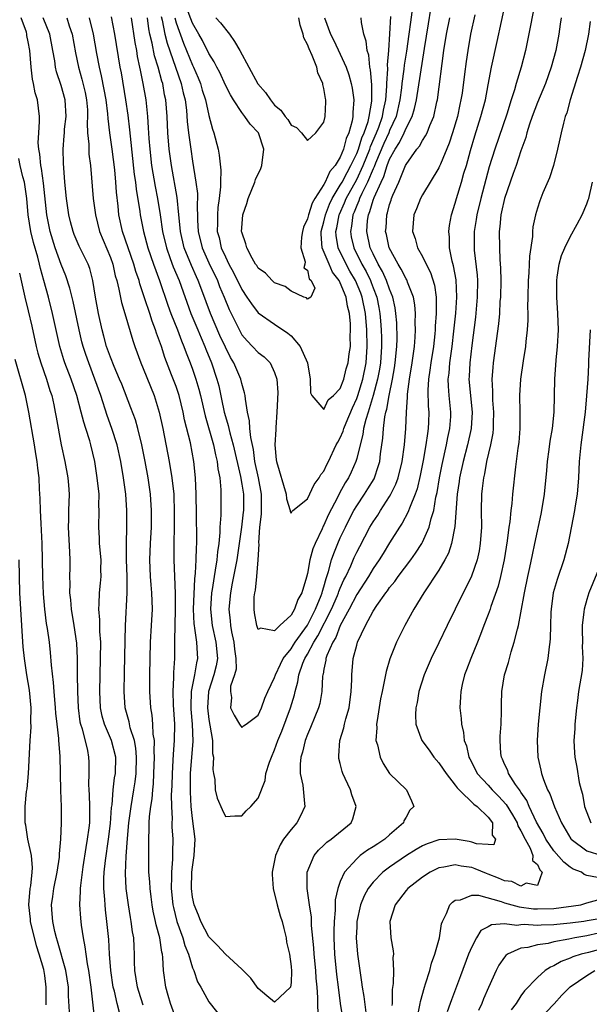
# Model space of a CAD drawing. Units: inches. Extents: x 2544000 to 2547000, y 1560000 to 1562350.
# Drawn here: x 2544466 to 2544535, y 1561767 to 1561887 of the extents above; entities that cross this region are included whole.
import ezdxf

# ---------------------------------------------------------------- set-up
doc = ezdxf.new("R2010")
doc.units = ezdxf.units.IN
doc.header["$MEASUREMENT"] = 0
doc.layers.add('LD25441560_2ft', color=55, linetype='Continuous')

msp = doc.modelspace()

# ---------------------------------------------------------------- linework, layer by layer
at = {"layer": 'LD25441560_2ft'}
for points, elevation in [([(2544502.32, 1561765.68), (2544502.26, 1561767), (2544502.28, 1561767.72), (2544502.19, 1561769), (2544502.07, 1561770.07), (2544502.01, 1561771), (2544501.8, 1561773), (2544501.76, 1561773.76), (2544501.5, 1561776.5), (2544501.49, 1561777.49), (2544501.25, 1561779), (2544500.96, 1561781), (2544500.98, 1561783), (2544501.81, 1561785), (2544502.34, 1561785.66), (2544503, 1561786.27), (2544503.36, 1561786.64), (2544503.87, 1561787), (2544506.33, 1561789), (2544506.53, 1561789.47), (2544506.93, 1561791), (2544506.4, 1561792.4), (2544506.23, 1561793), (2544505.59, 1561794.41), (2544505.31, 1561795), (2544505.23, 1561795.23), (2544505, 1561796.21), (2544504.83, 1561796.83), (2544504.81, 1561797), (2544504.84, 1561797.16), (2544504.95, 1561799), (2544505.44, 1561800.56), (2544505.52, 1561801), (2544505.67, 1561801.67), (2544506.06, 1561803), (2544506.32, 1561805), (2544506.39, 1561806.39), (2544506.39, 1561807), (2544506.58, 1561809), (2544507, 1561810.62), (2544507.11, 1561811), (2544508.06, 1561813), (2544509, 1561814.75), (2544509.45, 1561815.45), (2544510.54, 1561817), (2544510.75, 1561817.25), (2544511, 1561817.64), (2544511.62, 1561818.38), (2544512.05, 1561819), (2544513.57, 1561821), (2544514.17, 1561821.83), (2544514.91, 1561823), (2544515, 1561823.17), (2544515.81, 1561825), (2544516.06, 1561826.06), (2544516.37, 1561827), (2544516.65, 1561828.65), (2544516.79, 1561829.21), (2544517.08, 1561831), (2544517.39, 1561832.61), (2544517.92, 1561835), (2544518.09, 1561835.91), (2544518.34, 1561837), (2544518.44, 1561838.44), (2544518.47, 1561839), (2544518.26, 1561841), (2544518.16, 1561842.16), (2544518.15, 1561843), (2544518.25, 1561843.75), (2544518.35, 1561845), (2544518.63, 1561847), (2544518.83, 1561848.83), (2544519.05, 1561851.05), (2544519.19, 1561853), (2544519.09, 1561855.09), (2544518.79, 1561856.79), (2544518.63, 1561857.37), (2544518.31, 1561859), (2544518.29, 1561860.29), (2544518.2, 1561861), (2544518.28, 1561861.72), (2544518.53, 1561863), (2544519, 1561864.41), (2544519.15, 1561865), (2544519.77, 1561867), (2544520.06, 1561868.07), (2544520.35, 1561869), (2544520.85, 1561870.85), (2544521.37, 1561872.63), (2544522.13, 1561875), (2544522.66, 1561877), (2544523, 1561878.82), (2544523.43, 1561881), (2544524.12, 1561884.12), (2544525.15, 1561889)], 7320), ([(2544528.74, 1561889), (2544528.13, 1561885.87), (2544527.54, 1561883), (2544527.03, 1561881), (2544526.43, 1561879), (2544526.22, 1561878.22), (2544525.81, 1561877), (2544525.27, 1561875.27), (2544523.8, 1561871), (2544523.14, 1561868.86), (2544522.1, 1561865), (2544521.61, 1561863), (2544521.54, 1561862.46), (2544521.3, 1561861), (2544521.28, 1561859.28), (2544521.28, 1561859), (2544521.31, 1561858.69), (2544521.65, 1561855.65), (2544521.69, 1561855), (2544521.68, 1561853), (2544521.45, 1561850.55), (2544521, 1561847.1), (2544520.77, 1561845), (2544520.69, 1561843.31), (2544520.67, 1561843), (2544521.04, 1561839), (2544520.92, 1561837), (2544520.48, 1561835), (2544519.96, 1561833), (2544519.52, 1561831), (2544519.47, 1561830.53), (2544519.24, 1561829), (2544518.96, 1561825.05), (2544518.55, 1561823), (2544518.17, 1561821.83), (2544517.73, 1561821), (2544517, 1561819.74), (2544515.18, 1561817), (2544513.95, 1561815), (2544512.85, 1561813), (2544511.86, 1561811), (2544511.03, 1561808.97), (2544510.57, 1561807.43), (2544510.39, 1561806.39), (2544510.09, 1561805), (2544509.91, 1561804.09), (2544509.47, 1561801.47), (2544509.41, 1561801), (2544509.44, 1561800.56), (2544509.34, 1561799), (2544509.52, 1561798.48), (2544509.85, 1561797), (2544510.21, 1561796.21), (2544511, 1561795), (2544513.04, 1561793), (2544513.67, 1561791.67), (2544513.95, 1561791), (2544513.45, 1561790.55), (2544513, 1561789.67), (2544512.75, 1561789.25), (2544512.7, 1561789), (2544511, 1561787.53), (2544510.44, 1561787), (2544509.55, 1561786.45), (2544509, 1561786.08), (2544508.33, 1561785.67), (2544507.43, 1561785), (2544507, 1561784.63), (2544505.53, 1561783), (2544505, 1561781.85), (2544504.68, 1561781), (2544504.37, 1561779.63), (2544504.36, 1561779), (2544504.37, 1561778.37), (2544504.24, 1561777), (2544504.21, 1561775.79), (2544504.22, 1561775), (2544504.31, 1561773), (2544504.55, 1561770.55), (2544504.74, 1561769), (2544505, 1561767), (2544505.31, 1561765)], 7322), ([(2544521.37, 1561887.37), (2544520.87, 1561885), (2544520.52, 1561883), (2544520.32, 1561881.68), (2544520.13, 1561880.13), (2544519.82, 1561877.82), (2544519.69, 1561877), (2544519.56, 1561876.44), (2544519.26, 1561875), (2544518.67, 1561873), (2544518.27, 1561871.73), (2544517.18, 1561869.18), (2544517.08, 1561868.92), (2544517, 1561868.74), (2544515, 1561865.46), (2544514.75, 1561865), (2544514.26, 1561863.74), (2544513.95, 1561863), (2544513.79, 1561861), (2544514.11, 1561860.11), (2544514.41, 1561859), (2544515, 1561857.92), (2544515.44, 1561857), (2544515.98, 1561855.98), (2544516.45, 1561854.45), (2544516.66, 1561853), (2544516.68, 1561852.68), (2544516.66, 1561851), (2544516.55, 1561849.45), (2544516.54, 1561849), (2544516.51, 1561848.51), (2544516.36, 1561847), (2544516.04, 1561845), (2544515.92, 1561844.08), (2544515.74, 1561843), (2544515.66, 1561841.66), (2544515.71, 1561839.71), (2544515.77, 1561839), (2544515.75, 1561837.75), (2544515.71, 1561837), (2544515.6, 1561836.4), (2544515.43, 1561835), (2544515.1, 1561833.1), (2544514.73, 1561831.27), (2544514.36, 1561829.64), (2544514.13, 1561829), (2544513.5, 1561827.5), (2544513.24, 1561826.76), (2544512.54, 1561825.46), (2544512.22, 1561825), (2544511, 1561823.06), (2544510.2, 1561821.8), (2544509.72, 1561821), (2544509, 1561819.95), (2544508.44, 1561819), (2544507, 1561816.77), (2544506.08, 1561815), (2544505, 1561813.03), (2544504.44, 1561811.56), (2544504.07, 1561811), (2544503.35, 1561809.35), (2544503.24, 1561809), (2544503.22, 1561808.78), (2544503, 1561807.71), (2544502.9, 1561807.1), (2544502.87, 1561807), (2544502.84, 1561806.84), (2544502.76, 1561805), (2544502.49, 1561803.51), (2544502.36, 1561803), (2544501.9, 1561801.9), (2544501.39, 1561800.61), (2544501, 1561799.74), (2544500.71, 1561799), (2544500.41, 1561797.59), (2544500.21, 1561797), (2544500.12, 1561796.12), (2544500.13, 1561795), (2544500.43, 1561793.57), (2544500.65, 1561791.35), (2544500.66, 1561791), (2544500.14, 1561789.86), (2544499.7, 1561789), (2544499, 1561788.18), (2544498.1, 1561787), (2544497.67, 1561786.33), (2544497.09, 1561785), (2544496.7, 1561783), (2544496.71, 1561782.71), (2544496.82, 1561781), (2544497.32, 1561779), (2544497.69, 1561777.69), (2544497.92, 1561777), (2544498.11, 1561776.11), (2544498.42, 1561775), (2544498.46, 1561774.46), (2544498.8, 1561773), (2544499, 1561771.52), (2544499.05, 1561770.95), (2544499, 1561769.54), (2544498.94, 1561769), (2544497, 1561767.16), (2544496.07, 1561767.93), (2544495, 1561768.84), (2544494.09, 1561770.09), (2544493, 1561771.18), (2544491, 1561773), (2544490.05, 1561774.05), (2544489, 1561775.13), (2544488.02, 1561777), (2544487.74, 1561777.74), (2544487.19, 1561779), (2544487, 1561779.95), (2544486.86, 1561781), (2544486.93, 1561783), (2544487, 1561783.6), (2544487.22, 1561785), (2544487.32, 1561787), (2544487, 1561789.51), (2544486.83, 1561791), (2544486.75, 1561792.75), (2544486.77, 1561795), (2544487.07, 1561798.93), (2544487, 1561801), (2544486.85, 1561802.85), (2544486.83, 1561803.17), (2544486.89, 1561805), (2544487.29, 1561807), (2544487.52, 1561808.48), (2544487.67, 1561809), (2544487.61, 1561809.61), (2544487.53, 1561811), (2544487.3, 1561812.7), (2544487.23, 1561813), (2544487.21, 1561813.21), (2544487.14, 1561815), (2544487.29, 1561818.71), (2544487.38, 1561819.38), (2544487.46, 1561821), (2544487.49, 1561822.51), (2544487.53, 1561823), (2544487.54, 1561823.54), (2544487.47, 1561826.53), (2544487.46, 1561829), (2544487.38, 1561831), (2544487.17, 1561833), (2544486.74, 1561835.26), (2544486.04, 1561838.04), (2544485.87, 1561839), (2544485.37, 1561841), (2544485, 1561842.11), (2544484.46, 1561843.54), (2544483.64, 1561845.64), (2544483.21, 1561847), (2544483, 1561847.62), (2544482.62, 1561848.62), (2544482.51, 1561849), (2544482.08, 1561850.08), (2544481.8, 1561851), (2544481.21, 1561852.79), (2544480.59, 1561854.59), (2544480.49, 1561855), (2544480.1, 1561856.1), (2544479.86, 1561857), (2544478.47, 1561861), (2544478.05, 1561863), (2544477.95, 1561864.05), (2544477.75, 1561865.75), (2544477.66, 1561867), (2544477.53, 1561868.47), (2544477.22, 1561871), (2544476.94, 1561873), (2544476.72, 1561874.72), (2544476.68, 1561875.32), (2544476.47, 1561877), (2544476.25, 1561878.25), (2544475.93, 1561879.93), (2544475.67, 1561881), (2544475.37, 1561882.63), (2544474.96, 1561885), (2544474.45, 1561887)], 7318), ([(2544479.53, 1561887), (2544479.97, 1561883.97), (2544480.17, 1561883), (2544480.28, 1561882.28), (2544480.56, 1561881), (2544480.62, 1561880.62), (2544480.96, 1561879), (2544481.3, 1561877), (2544481.51, 1561875), (2544481.62, 1561873.62), (2544481.69, 1561872.31), (2544481.8, 1561871), (2544482.02, 1561869), (2544482.44, 1561866.44), (2544482.73, 1561865), (2544483.06, 1561863), (2544483.35, 1561861), (2544483.82, 1561859), (2544484.3, 1561857.7), (2544484.66, 1561856.66), (2544485.36, 1561855), (2544486.81, 1561851), (2544487.65, 1561849), (2544488.04, 1561848.04), (2544488.5, 1561847), (2544488.64, 1561846.64), (2544489.31, 1561845), (2544489.98, 1561843), (2544490.19, 1561842.19), (2544490.55, 1561840.55), (2544490.85, 1561839), (2544491, 1561838.46), (2544491.35, 1561837.35), (2544491.41, 1561837), (2544491.53, 1561836.47), (2544491.96, 1561835), (2544492.83, 1561831.17), (2544493, 1561830.21), (2544493.2, 1561829), (2544493.21, 1561827), (2544493.19, 1561826.81), (2544492.98, 1561824.98), (2544492.4, 1561821), (2544491.85, 1561818.15), (2544491.61, 1561817), (2544491.42, 1561815), (2544491.58, 1561813.58), (2544491.62, 1561813), (2544491.75, 1561812.25), (2544492.04, 1561811), (2544492.13, 1561810.13), (2544492.28, 1561809), (2544492.3, 1561807.7), (2544492.11, 1561807), (2544491.63, 1561805.63), (2544491.61, 1561805), (2544491.75, 1561804.25), (2544491.64, 1561803), (2544492.09, 1561802.09), (2544492.73, 1561801), (2544493, 1561800.61), (2544493.21, 1561800.79), (2544493.52, 1561801), (2544495, 1561802.12), (2544495.39, 1561803), (2544495.82, 1561804.18), (2544496.19, 1561805), (2544497, 1561806.68), (2544497.1, 1561807), (2544497.71, 1561808.3), (2544498.06, 1561809), (2544499, 1561810.19), (2544499.32, 1561810.68), (2544499.51, 1561811), (2544501, 1561813.07), (2544501.99, 1561815), (2544502.67, 1561816.68), (2544502.79, 1561817), (2544502.82, 1561817.18), (2544503, 1561817.73), (2544503.26, 1561818.74), (2544503.37, 1561819), (2544503.57, 1561819.57), (2544503.94, 1561821), (2544504.2, 1561821.8), (2544504.69, 1561823), (2544505, 1561823.69), (2544505.62, 1561825), (2544506.08, 1561825.92), (2544506.66, 1561827), (2544507, 1561827.57), (2544507.95, 1561829), (2544508.36, 1561829.64), (2544509.11, 1561830.89), (2544509.16, 1561831), (2544509.63, 1561832.37), (2544509.81, 1561833), (2544509.91, 1561833.91), (2544510.18, 1561835.82), (2544510.25, 1561837), (2544510.42, 1561838.42), (2544510.55, 1561839), (2544510.66, 1561839.34), (2544510.93, 1561841), (2544511.34, 1561843), (2544511.6, 1561844.4), (2544511.69, 1561845), (2544511.88, 1561847), (2544511.91, 1561847.91), (2544511.88, 1561849.88), (2544511.78, 1561851), (2544511.69, 1561851.69), (2544511.41, 1561853), (2544511, 1561853.97), (2544510.63, 1561855), (2544510.12, 1561856.12), (2544509.62, 1561857), (2544509, 1561858.26), (2544508.65, 1561859), (2544508.21, 1561861), (2544508.32, 1561862.32), (2544508.42, 1561863), (2544508.6, 1561863.4), (2544509, 1561864.78), (2544509.12, 1561865.12), (2544509.97, 1561867), (2544510.31, 1561867.69), (2544510.71, 1561869), (2544511, 1561869.77), (2544511.66, 1561871), (2544512.19, 1561871.81), (2544512.76, 1561873), (2544513, 1561873.58), (2544513.75, 1561875), (2544514.04, 1561875.96), (2544514.27, 1561877), (2544515.24, 1561883.24), (2544515.73, 1561886.27), (2544516.04, 1561888.04)], 7314), ([(2544513.7, 1561887.7), (2544513.53, 1561886.47), (2544513.36, 1561885), (2544513.06, 1561882.94), (2544512.78, 1561881.22), (2544512.74, 1561880.74), (2544512.51, 1561879), (2544512.46, 1561878.46), (2544512.26, 1561877), (2544511.8, 1561875), (2544511, 1561873.29), (2544510.89, 1561873), (2544510.3, 1561871.7), (2544509.28, 1561869.28), (2544509.13, 1561868.87), (2544509, 1561868.6), (2544508.32, 1561867), (2544507.61, 1561865.61), (2544507.34, 1561865), (2544507.27, 1561864.73), (2544507, 1561864.16), (2544506.68, 1561863.32), (2544506.54, 1561863), (2544506.37, 1561861.63), (2544506.24, 1561861), (2544506.34, 1561860.34), (2544506.63, 1561859), (2544507.63, 1561857), (2544508.13, 1561856.13), (2544508.67, 1561855), (2544508.77, 1561854.77), (2544509, 1561854.13), (2544509.44, 1561853), (2544509.71, 1561851.71), (2544509.83, 1561851), (2544509.89, 1561850.11), (2544509.99, 1561849), (2544510.02, 1561848.02), (2544510.03, 1561847), (2544509.89, 1561845), (2544509.77, 1561844.23), (2544509.53, 1561843), (2544508.99, 1561841), (2544508.39, 1561839), (2544508.09, 1561838.09), (2544507.84, 1561837), (2544507.75, 1561836.25), (2544507.4, 1561835), (2544507, 1561833.36), (2544506.9, 1561833), (2544506.32, 1561831.68), (2544506, 1561831), (2544505.61, 1561830.39), (2544504.89, 1561829.11), (2544504.7, 1561828.7), (2544503.54, 1561826.46), (2544503, 1561825.24), (2544502.91, 1561825.09), (2544502.78, 1561824.78), (2544501.92, 1561823), (2544501.66, 1561822.34), (2544501.29, 1561821), (2544501, 1561819.35), (2544500.88, 1561818.88), (2544500.31, 1561817), (2544499.82, 1561816.19), (2544499.43, 1561815), (2544499, 1561814.27), (2544497.63, 1561813), (2544497, 1561812.36), (2544495.3, 1561812.7), (2544495, 1561812.53), (2544494.83, 1561813), (2544494.55, 1561814.55), (2544494.5, 1561815), (2544494.52, 1561816.52), (2544494.58, 1561817), (2544494.67, 1561817.33), (2544494.83, 1561819), (2544495, 1561821), (2544495.1, 1561822.9), (2544495.08, 1561823.08), (2544495.22, 1561825), (2544495.42, 1561826.58), (2544495.39, 1561829), (2544495.02, 1561831), (2544494.61, 1561833), (2544494.43, 1561834.43), (2544494.09, 1561835.91), (2544493.99, 1561837), (2544493.95, 1561837.95), (2544493.7, 1561839), (2544493.44, 1561840.56), (2544493.42, 1561841), (2544493.35, 1561841.35), (2544493, 1561842.49), (2544492.88, 1561843), (2544492.03, 1561845), (2544491.64, 1561845.64), (2544491, 1561846.88), (2544490.34, 1561848.34), (2544489.21, 1561851), (2544488.15, 1561853.85), (2544487.71, 1561855), (2544487.48, 1561855.48), (2544486.86, 1561856.86), (2544485.98, 1561859), (2544485.53, 1561861), (2544485.37, 1561862.63), (2544485.35, 1561863), (2544485.13, 1561865.13), (2544484.43, 1561869), (2544484.17, 1561871), (2544484, 1561873), (2544483.9, 1561875), (2544483.75, 1561877), (2544483.61, 1561877.61), (2544483.38, 1561879), (2544483.28, 1561879.28), (2544482.82, 1561881), (2544482.38, 1561882.38), (2544482.1, 1561883.9), (2544481.82, 1561885), (2544481.67, 1561885.67), (2544481.51, 1561887)], 7312), ([(2544503.06, 1561887), (2544503.8, 1561885), (2544504.23, 1561884.23), (2544505, 1561882.56), (2544505.7, 1561881), (2544506.05, 1561880.05), (2544506.33, 1561879), (2544506.44, 1561878.44), (2544506.64, 1561877), (2544506.52, 1561875.48), (2544506.53, 1561875), (2544506.45, 1561874.45), (2544506.03, 1561873), (2544505.7, 1561872.3), (2544505.39, 1561871), (2544505, 1561870.04), (2544504.38, 1561869), (2544503.73, 1561868.27), (2544503.17, 1561867), (2544503, 1561866.69), (2544501.89, 1561865), (2544501.56, 1561864.44), (2544501.11, 1561863), (2544501, 1561862.54), (2544500.5, 1561861.5), (2544500.38, 1561861), (2544500.28, 1561860.28), (2544500.19, 1561859), (2544500.73, 1561857.27), (2544500.7, 1561857), (2544500.54, 1561856.54), (2544501, 1561856.29), (2544501.22, 1561855.22), (2544501.45, 1561855), (2544501.9, 1561854.1), (2544501.4, 1561853), (2544501, 1561852.76), (2544500.89, 1561852.89), (2544500.55, 1561853), (2544499, 1561853.73), (2544498.3, 1561854.3), (2544497, 1561854.74), (2544496.69, 1561855), (2544495.9, 1561855.9), (2544495, 1561856.53), (2544494.83, 1561856.83), (2544494.69, 1561857), (2544494.25, 1561857.75), (2544493.6, 1561859), (2544493.48, 1561859.48), (2544493, 1561860.89), (2544492.98, 1561861), (2544493, 1561861.41), (2544493.13, 1561863), (2544493.61, 1561864.39), (2544493.78, 1561865), (2544494.6, 1561867), (2544494.69, 1561867.31), (2544495.33, 1561868.67), (2544495.44, 1561869), (2544495.69, 1561871), (2544495.02, 1561873), (2544494.03, 1561874.03), (2544493.39, 1561875), (2544493, 1561875.47), (2544491.99, 1561877), (2544491.61, 1561877.61), (2544491, 1561878.79), (2544490.33, 1561880.33), (2544489.97, 1561881), (2544489.65, 1561881.65), (2544489, 1561882.66), (2544488.23, 1561884.23), (2544487.79, 1561885), (2544487, 1561886.33), (2544486.26, 1561888.26)], 7306), ([(2544481, 1561766.79), (2544480.45, 1561768.45), (2544480.29, 1561769), (2544479.96, 1561771), (2544479.94, 1561772.06), (2544479.94, 1561773), (2544479.89, 1561773.89), (2544479.84, 1561775), (2544479.71, 1561775.71), (2544479.55, 1561777), (2544479.46, 1561777.46), (2544479.21, 1561779), (2544478.93, 1561781), (2544478.83, 1561782.83), (2544478.92, 1561784.92), (2544479.09, 1561787.09), (2544479.26, 1561789), (2544479.53, 1561791), (2544479.87, 1561793), (2544480.02, 1561793.98), (2544480.14, 1561795), (2544480.2, 1561797), (2544480.1, 1561798.1), (2544479.93, 1561799), (2544479.43, 1561800.57), (2544479.29, 1561801.29), (2544478.81, 1561803), (2544478.67, 1561805), (2544478.74, 1561807.26), (2544478.81, 1561811.19), (2544478.86, 1561813), (2544479.05, 1561817), (2544479.06, 1561819), (2544478.98, 1561821.01), (2544478.95, 1561823), (2544479.01, 1561825), (2544479.02, 1561827), (2544478.89, 1561829), (2544478.61, 1561831), (2544478.26, 1561833), (2544477.82, 1561835), (2544477.18, 1561837), (2544476.6, 1561838.6), (2544475.82, 1561841), (2544475.12, 1561843), (2544474.36, 1561845), (2544474, 1561846), (2544473.69, 1561847), (2544473.54, 1561847.54), (2544473.19, 1561849), (2544472.47, 1561852.47), (2544472.08, 1561854.08), (2544471.58, 1561855.58), (2544471, 1561856.97), (2544470.27, 1561859), (2544469.65, 1561861), (2544469.26, 1561863), (2544468.86, 1561866.86), (2544468.63, 1561868.63), (2544468.53, 1561869), (2544468.41, 1561870.41), (2544468.28, 1561871), (2544468.22, 1561871.78), (2544468.28, 1561873), (2544468.37, 1561874.37), (2544468.36, 1561875), (2544468.11, 1561877), (2544467.86, 1561877.86), (2544467.64, 1561879), (2544467.52, 1561879.52), (2544467.34, 1561881), (2544467.19, 1561883), (2544467, 1561884.05), (2544466.84, 1561884.84), (2544466.82, 1561885), (2544466.77, 1561885.23), (2544466.15, 1561887)], 7324), ([(2544485, 1561765.08), (2544484.33, 1561767), (2544484.04, 1561767.96), (2544483.76, 1561769), (2544483.47, 1561771), (2544483.4, 1561772.6), (2544483.34, 1561773), (2544483.26, 1561773.26), (2544483.02, 1561775), (2544482.57, 1561776.57), (2544482.5, 1561777), (2544482.22, 1561778.22), (2544482.08, 1561779), (2544481.97, 1561779.97), (2544481.83, 1561781), (2544481.8, 1561781.8), (2544481.7, 1561783), (2544481.68, 1561785), (2544481.69, 1561786.31), (2544481.68, 1561787), (2544481.74, 1561788.26), (2544481.72, 1561789), (2544481.76, 1561789.76), (2544481.92, 1561791), (2544482.08, 1561791.92), (2544482.16, 1561793), (2544482.25, 1561793.75), (2544482.31, 1561795), (2544482.38, 1561797), (2544482.33, 1561797.67), (2544482.36, 1561799), (2544482.23, 1561799.77), (2544482.19, 1561801), (2544482.1, 1561802.1), (2544481.94, 1561803), (2544481.79, 1561805), (2544481.8, 1561807), (2544481.89, 1561811), (2544482.02, 1561813), (2544482.12, 1561815), (2544482.05, 1561817), (2544481.95, 1561817.95), (2544481.89, 1561819), (2544481.81, 1561821), (2544481.88, 1561823), (2544481.99, 1561825), (2544482.01, 1561827), (2544481.9, 1561829), (2544481.62, 1561831), (2544481.24, 1561833), (2544480.84, 1561835), (2544480.34, 1561837), (2544480.04, 1561838.04), (2544479.51, 1561839.51), (2544478.38, 1561842.38), (2544478.12, 1561843), (2544477.46, 1561844.54), (2544477, 1561845.69), (2544476.54, 1561847), (2544476.22, 1561848.22), (2544475.99, 1561849), (2544475.55, 1561851), (2544475.2, 1561853), (2544474.88, 1561855), (2544474.48, 1561856.48), (2544474.28, 1561857), (2544473.21, 1561859.21), (2544472.61, 1561860.61), (2544472.47, 1561861), (2544472.15, 1561862.15), (2544471.95, 1561863), (2544471.65, 1561865), (2544471.47, 1561867), (2544471.3, 1561869.3), (2544471.24, 1561871), (2544471.39, 1561872.61), (2544471.4, 1561873), (2544471.43, 1561873.43), (2544471.61, 1561875), (2544471.5, 1561877), (2544471, 1561878.76), (2544470.43, 1561880.43), (2544470.32, 1561881), (2544470.23, 1561881.77), (2544470.01, 1561883), (2544469.62, 1561885), (2544468.82, 1561887)], 7322), ([(2544471.69, 1561887), (2544472, 1561886), (2544472.34, 1561885), (2544472.74, 1561882.74), (2544473.1, 1561881), (2544473.54, 1561879.54), (2544473.92, 1561877.92), (2544474.1, 1561877), (2544474.2, 1561875.8), (2544474.23, 1561875), (2544474.18, 1561874.18), (2544474.23, 1561873), (2544474.37, 1561871.63), (2544474.36, 1561871), (2544474.39, 1561870.39), (2544474.58, 1561869), (2544474.9, 1561865), (2544475.17, 1561863), (2544475.68, 1561861), (2544477, 1561857.81), (2544477.29, 1561857), (2544477.6, 1561855.6), (2544477.78, 1561855), (2544478.05, 1561853.95), (2544478.34, 1561852.34), (2544478.77, 1561851), (2544479.72, 1561847.72), (2544479.97, 1561847), (2544480.71, 1561845), (2544481, 1561844.32), (2544482.33, 1561841), (2544482.96, 1561839), (2544483.37, 1561837), (2544484.15, 1561833), (2544484.5, 1561831), (2544484.72, 1561829), (2544484.73, 1561828.73), (2544484.78, 1561827), (2544484.73, 1561821), (2544484.79, 1561819), (2544484.9, 1561816.9), (2544484.9, 1561815), (2544484.83, 1561813), (2544484.82, 1561811.18), (2544484.8, 1561810.8), (2544484.81, 1561809), (2544484.7, 1561807.3), (2544484.7, 1561806.7), (2544484.6, 1561805), (2544484.65, 1561803.35), (2544484.8, 1561801), (2544484.77, 1561799), (2544484.63, 1561797.37), (2544484.6, 1561796.6), (2544484.51, 1561795), (2544484.49, 1561793.51), (2544484.42, 1561792.42), (2544484.44, 1561791), (2544484.51, 1561789.49), (2544484.48, 1561789), (2544484.49, 1561788.49), (2544484.6, 1561787), (2544484.57, 1561785.43), (2544484.58, 1561784.58), (2544484.44, 1561783), (2544484.45, 1561782.45), (2544484.4, 1561781), (2544484.6, 1561779), (2544484.67, 1561778.67), (2544485.1, 1561777), (2544485.81, 1561775), (2544486.06, 1561774.06), (2544486.51, 1561773), (2544487, 1561771.36), (2544487.16, 1561771), (2544487.62, 1561769.62), (2544488, 1561769), (2544489, 1561767.22), (2544490.84, 1561764.84)], 7320), ([(2544477.1, 1561887.1), (2544477.49, 1561885), (2544478.16, 1561881), (2544478.3, 1561880.3), (2544478.86, 1561877), (2544479.13, 1561875.13), (2544479.34, 1561873.34), (2544479.4, 1561872.6), (2544479.91, 1561867.91), (2544480.04, 1561867), (2544480.13, 1561866.13), (2544480.57, 1561863.43), (2544480.62, 1561863), (2544481.02, 1561861), (2544481.57, 1561859), (2544482.26, 1561857), (2544482.99, 1561855.01), (2544484.01, 1561852.01), (2544484.38, 1561851), (2544485.18, 1561849), (2544485.66, 1561847.66), (2544485.96, 1561847), (2544486.22, 1561846.22), (2544486.71, 1561845), (2544487, 1561844.21), (2544487.42, 1561843), (2544487.78, 1561841.78), (2544487.98, 1561841), (2544488.54, 1561838.54), (2544489.57, 1561835), (2544489.8, 1561833.8), (2544490.02, 1561833), (2544490.1, 1561832.1), (2544490.31, 1561831), (2544490.45, 1561829.55), (2544490.45, 1561826.45), (2544490.34, 1561825), (2544490.34, 1561824.34), (2544490.19, 1561823), (2544490.03, 1561821.97), (2544489.95, 1561821), (2544489.77, 1561819.77), (2544489.62, 1561819), (2544489.4, 1561817.4), (2544489.33, 1561817), (2544489.21, 1561815), (2544489.41, 1561813), (2544489.86, 1561811), (2544490.04, 1561809), (2544489.88, 1561808.12), (2544489.6, 1561807), (2544488.94, 1561805), (2544488.81, 1561803), (2544489, 1561801.56), (2544489.13, 1561800.87), (2544489.44, 1561799), (2544489.45, 1561797.45), (2544489.54, 1561797), (2544489.47, 1561795.47), (2544489.55, 1561795), (2544489.72, 1561794.28), (2544489.78, 1561793), (2544490, 1561792), (2544490.61, 1561790.61), (2544491, 1561789.77), (2544492.16, 1561789.84), (2544493, 1561789.83), (2544493.54, 1561790.46), (2544494.12, 1561791), (2544495, 1561792.01), (2544495.87, 1561794.13), (2544495.95, 1561795), (2544496.36, 1561796.36), (2544496.61, 1561797), (2544497, 1561797.88), (2544497.4, 1561799), (2544497.86, 1561800.14), (2544498.94, 1561803), (2544499.41, 1561804.59), (2544499.5, 1561805), (2544499.83, 1561806.17), (2544499.94, 1561807), (2544500.43, 1561808.43), (2544500.67, 1561809), (2544501, 1561809.54), (2544501.78, 1561811), (2544502.26, 1561811.74), (2544503.94, 1561815), (2544504.65, 1561816.65), (2544504.79, 1561817), (2544504.83, 1561817.17), (2544505, 1561817.56), (2544505.44, 1561818.56), (2544505.68, 1561819), (2544506.28, 1561820.28), (2544506.7, 1561821.3), (2544507, 1561821.94), (2544507.36, 1561822.64), (2544508.61, 1561825), (2544509, 1561825.65), (2544509.55, 1561826.45), (2544509.88, 1561827), (2544511, 1561828.72), (2544511.16, 1561829), (2544511.77, 1561830.23), (2544512.04, 1561831), (2544512.55, 1561833), (2544512.82, 1561835), (2544512.96, 1561837), (2544513.04, 1561839), (2544513.18, 1561840.82), (2544513.19, 1561841.19), (2544513.42, 1561843), (2544513.76, 1561845), (2544514.03, 1561847), (2544514.11, 1561848.11), (2544514.15, 1561849), (2544514.12, 1561849.88), (2544514.14, 1561851), (2544514.07, 1561852.07), (2544513.91, 1561853), (2544513.18, 1561854.82), (2544513.13, 1561855), (2544513.09, 1561855.09), (2544513, 1561855.21), (2544512.41, 1561856.41), (2544512.03, 1561857), (2544510.96, 1561859), (2544510.62, 1561860.62), (2544510.52, 1561861), (2544510.57, 1561861.43), (2544510.66, 1561863), (2544510.76, 1561863.24), (2544511, 1561864.26), (2544511.19, 1561864.81), (2544511.25, 1561865), (2544511.41, 1561865.41), (2544512.11, 1561867), (2544512.94, 1561869), (2544513, 1561869.13), (2544514.33, 1561871), (2544514.64, 1561871.36), (2544515, 1561872.05), (2544515.39, 1561872.61), (2544515.57, 1561873), (2544515.9, 1561873.9), (2544516.39, 1561875), (2544516.76, 1561876.76), (2544516.82, 1561877), (2544517.61, 1561883), (2544517.93, 1561885), (2544518.32, 1561887)], 7316), ([(2544483.17, 1561887.17), (2544483.29, 1561886.71), (2544483.65, 1561885), (2544483.91, 1561883.91), (2544485.64, 1561879), (2544485.87, 1561877.87), (2544486.09, 1561877), (2544486.26, 1561875.74), (2544486.36, 1561874.36), (2544486.52, 1561873), (2544486.79, 1561871), (2544487, 1561869.56), (2544487.4, 1561867), (2544487.59, 1561865.59), (2544487.59, 1561865), (2544487.56, 1561864.44), (2544487.62, 1561862.38), (2544487.69, 1561861), (2544488.17, 1561859), (2544489, 1561857.15), (2544490.03, 1561855), (2544490.3, 1561854.3), (2544490.86, 1561853), (2544491.48, 1561851.48), (2544492.79, 1561848.79), (2544493, 1561848.42), (2544493.66, 1561847.66), (2544494.32, 1561847), (2544495, 1561846.25), (2544495.73, 1561845.73), (2544496.44, 1561845), (2544497, 1561843.82), (2544497.27, 1561843), (2544497.39, 1561841.39), (2544497.28, 1561839), (2544497.13, 1561837.13), (2544497.13, 1561836.87), (2544497.02, 1561835), (2544497.19, 1561833.19), (2544497.21, 1561833), (2544498.39, 1561829), (2544498.43, 1561828.43), (2544498.88, 1561827), (2544498.88, 1561826.88), (2544499, 1561826.7), (2544499.1, 1561826.9), (2544499.23, 1561827), (2544501, 1561828.43), (2544501.81, 1561830.19), (2544502.43, 1561831), (2544502.62, 1561831.38), (2544503, 1561831.82), (2544503.37, 1561832.63), (2544503.57, 1561833), (2544504.51, 1561835), (2544504.68, 1561835.32), (2544505, 1561835.88), (2544505.34, 1561836.66), (2544505.42, 1561837), (2544505.7, 1561837.7), (2544506.47, 1561839.53), (2544507, 1561840.64), (2544507.13, 1561841), (2544507.74, 1561843), (2544508.14, 1561845), (2544508.28, 1561847), (2544508.23, 1561849), (2544508.06, 1561851), (2544507.67, 1561853), (2544507.49, 1561853.49), (2544506.86, 1561855), (2544506.17, 1561856.17), (2544505.71, 1561857), (2544504.72, 1561859), (2544504.48, 1561860.48), (2544504.45, 1561861), (2544504.56, 1561861.44), (2544504.85, 1561863), (2544504.89, 1561863.11), (2544505.52, 1561864.48), (2544505.71, 1561865), (2544507, 1561867.33), (2544507.79, 1561869), (2544508.58, 1561871), (2544508.68, 1561871.32), (2544509.42, 1561873), (2544509.69, 1561873.69), (2544510.15, 1561875), (2544510.26, 1561875.74), (2544510.54, 1561877), (2544510.67, 1561878.67), (2544510.67, 1561879), (2544510.78, 1561880.77), (2544510.74, 1561881.26), (2544510.9, 1561883), (2544511.05, 1561885.05), (2544511.15, 1561887.15)], 7310), ([(2544484.83, 1561887), (2544485, 1561886.38), (2544485.9, 1561883.9), (2544487, 1561881.21), (2544487.11, 1561881), (2544487.69, 1561879.69), (2544487.96, 1561879), (2544488.19, 1561878.19), (2544488.57, 1561877), (2544489, 1561875.12), (2544489.44, 1561873.44), (2544489.6, 1561873), (2544490.11, 1561871), (2544490.26, 1561870.26), (2544490.46, 1561868.46), (2544490.42, 1561867), (2544490.43, 1561866.43), (2544490.25, 1561865), (2544490.09, 1561863.91), (2544490.04, 1561863), (2544490.05, 1561862.05), (2544490.02, 1561861), (2544490.23, 1561860.23), (2544490.5, 1561859), (2544491, 1561857.88), (2544491.44, 1561857), (2544492, 1561856), (2544493, 1561853.91), (2544493.63, 1561853), (2544494.17, 1561852.17), (2544495, 1561851.07), (2544497, 1561849.68), (2544498.61, 1561848.61), (2544499, 1561848.27), (2544500.11, 1561847), (2544501, 1561845), (2544501.34, 1561843), (2544501.36, 1561841.36), (2544501.55, 1561841), (2544503, 1561839.3), (2544503.53, 1561840.47), (2544504.18, 1561841), (2544505, 1561841.86), (2544505.42, 1561843), (2544505.73, 1561844.27), (2544505.97, 1561845), (2544506.09, 1561846.09), (2544506.23, 1561847), (2544506.2, 1561848.2), (2544506.26, 1561849), (2544506.25, 1561849.75), (2544506.13, 1561851), (2544505.89, 1561851.89), (2544505.71, 1561853), (2544505, 1561854.75), (2544504.87, 1561855), (2544504.05, 1561856.05), (2544503.63, 1561857), (2544502.79, 1561859), (2544502.67, 1561860.67), (2544502.68, 1561861), (2544503, 1561862.16), (2544503.19, 1561863), (2544503.69, 1561864.31), (2544504.01, 1561865), (2544505, 1561866.61), (2544505.22, 1561867), (2544505.82, 1561868.18), (2544506.3, 1561869), (2544507, 1561870.47), (2544507.21, 1561871), (2544507.61, 1561872.39), (2544507.89, 1561873), (2544508.38, 1561874.38), (2544508.52, 1561875), (2544508.83, 1561876.83), (2544508.84, 1561877), (2544508.82, 1561878.82), (2544508.67, 1561880.67), (2544508.6, 1561881), (2544508.46, 1561882.46), (2544508.28, 1561883), (2544508.16, 1561884.16), (2544507.87, 1561885), (2544507.58, 1561886.42), (2544507.52, 1561887)], 7308), ([(2544489.86, 1561887), (2544490.4, 1561886.4), (2544491.49, 1561885), (2544492.1, 1561884.1), (2544492.75, 1561883), (2544494.97, 1561878.97), (2544495.89, 1561877.89), (2544496.48, 1561877), (2544497, 1561876.38), (2544497.76, 1561875.76), (2544498.27, 1561875), (2544498.6, 1561874.6), (2544499, 1561873.94), (2544499.66, 1561873.66), (2544500.26, 1561873), (2544501, 1561872.07), (2544501.48, 1561872.52), (2544502.03, 1561873), (2544503, 1561874.28), (2544503.16, 1561875), (2544503.25, 1561876.75), (2544503.24, 1561877), (2544503.19, 1561877.19), (2544503, 1561878.37), (2544502.86, 1561878.86), (2544502.87, 1561879), (2544502.28, 1561880.28), (2544502.13, 1561881), (2544501.58, 1561882.42), (2544501.21, 1561883.21), (2544501, 1561883.74), (2544500.57, 1561884.57), (2544500.48, 1561885), (2544500.11, 1561886.11), (2544499.95, 1561887)], 7304), ([(2544531.89, 1561887), (2544531.78, 1561886.22), (2544531.59, 1561885), (2544531.23, 1561883), (2544530.69, 1561881), (2544529.97, 1561879), (2544529, 1561876.67), (2544528.37, 1561875), (2544528.03, 1561874.03), (2544527.72, 1561873), (2544527.59, 1561872.41), (2544527, 1561870.81), (2544526.4, 1561869), (2544526.05, 1561868.05), (2544524.99, 1561865), (2544524.64, 1561863.36), (2544524.54, 1561863), (2544524.42, 1561861.58), (2544524.33, 1561861), (2544524.37, 1561859), (2544524.44, 1561857.56), (2544524.52, 1561856.52), (2544524.53, 1561855), (2544524.49, 1561853), (2544524.44, 1561852.44), (2544524.37, 1561851), (2544524.26, 1561849.74), (2544523.63, 1561845), (2544523.57, 1561844.43), (2544523.47, 1561843), (2544523.54, 1561841.54), (2544523.53, 1561841), (2544523.55, 1561840.45), (2544523.67, 1561839), (2544523.62, 1561837.62), (2544523.61, 1561837), (2544523.56, 1561836.44), (2544523.27, 1561835), (2544522.81, 1561833), (2544522.54, 1561831.46), (2544522.42, 1561831), (2544522.29, 1561829.71), (2544522.19, 1561829), (2544522.17, 1561827), (2544522.19, 1561825), (2544522.05, 1561823), (2544521.9, 1561822.1), (2544521.66, 1561821), (2544520.98, 1561819.02), (2544520.32, 1561817.68), (2544519.97, 1561817), (2544519, 1561815), (2544518.01, 1561813), (2544517, 1561810.91), (2544516.06, 1561809), (2544515.21, 1561807), (2544514.58, 1561805), (2544514.36, 1561803.64), (2544514.21, 1561803), (2544514.15, 1561802.15), (2544514.19, 1561801), (2544514.93, 1561799), (2544515.82, 1561797.82), (2544516.38, 1561797), (2544517, 1561796.31), (2544517.54, 1561795.54), (2544517.88, 1561795), (2544519, 1561793.57), (2544519.24, 1561793.24), (2544519.46, 1561793), (2544521.26, 1561791.26), (2544521.65, 1561791), (2544523, 1561789.68), (2544523.52, 1561789), (2544523.5, 1561787.5), (2544523.9, 1561787), (2544523.69, 1561786.31), (2544523, 1561786.36), (2544521.57, 1561786.43), (2544521, 1561786.63), (2544520.71, 1561786.71), (2544519, 1561786.99), (2544517, 1561786.92), (2544515.57, 1561786.43), (2544515, 1561786.19), (2544514.24, 1561785.76), (2544513.06, 1561785), (2544511, 1561783.6), (2544510.19, 1561783), (2544509, 1561781.78), (2544508.4, 1561781), (2544507.9, 1561780.1), (2544507.46, 1561779), (2544507.03, 1561777), (2544507, 1561776.33), (2544506.95, 1561775), (2544507.09, 1561773), (2544507.36, 1561771), (2544507.59, 1561769.59), (2544507.65, 1561769), (2544507.86, 1561767.86), (2544508.1, 1561765.9)], 7324), ([(2544535.44, 1561886.56), (2544535.21, 1561885), (2544534.82, 1561883), (2544534.26, 1561881), (2544533.87, 1561879.87), (2544532.98, 1561877), (2544532.58, 1561875.42), (2544532.4, 1561875), (2544532.16, 1561874.16), (2544531.89, 1561873), (2544531.75, 1561872.25), (2544531.46, 1561871), (2544530.96, 1561869), (2544530.48, 1561867.52), (2544529.68, 1561865.68), (2544529.29, 1561864.71), (2544529, 1561863.83), (2544528.75, 1561863), (2544528.45, 1561861.55), (2544528.39, 1561861), (2544528.39, 1561860.39), (2544528.03, 1561857.97), (2544528, 1561857), (2544527.94, 1561855.94), (2544527.86, 1561855), (2544527.82, 1561853), (2544527.81, 1561851.81), (2544527.84, 1561851), (2544527.83, 1561850.17), (2544527.77, 1561849), (2544527.59, 1561847.59), (2544527.54, 1561847), (2544527.25, 1561845.25), (2544526.93, 1561843), (2544526.83, 1561841), (2544526.87, 1561839), (2544526.86, 1561837), (2544526.72, 1561835.28), (2544526.62, 1561834.62), (2544526.42, 1561833), (2544526.32, 1561832.32), (2544525.95, 1561829), (2544525.88, 1561827.88), (2544525.76, 1561827), (2544525.64, 1561825.64), (2544525.54, 1561825), (2544525.33, 1561823.33), (2544524.96, 1561821), (2544524.52, 1561819), (2544524.21, 1561817.79), (2544523.32, 1561815.32), (2544523.23, 1561815), (2544523, 1561814.35), (2544522.48, 1561813), (2544522.09, 1561811.91), (2544521.69, 1561811), (2544520.88, 1561809), (2544520.38, 1561807.62), (2544520.14, 1561807), (2544519.85, 1561805.85), (2544519.67, 1561805), (2544519.65, 1561804.35), (2544519.57, 1561803), (2544519.7, 1561801.7), (2544519.75, 1561801), (2544520, 1561800), (2544520.1, 1561799), (2544520.36, 1561798.36), (2544520.67, 1561797), (2544520.79, 1561796.79), (2544521.46, 1561795.46), (2544521.68, 1561795), (2544523, 1561793.57), (2544523.49, 1561793), (2544524.26, 1561792.26), (2544525.21, 1561791.21), (2544525.97, 1561789.97), (2544526.52, 1561789), (2544526.63, 1561788.63), (2544527, 1561788.02), (2544527.49, 1561787), (2544528.1, 1561785.9), (2544528.46, 1561785), (2544528.42, 1561784.42), (2544529, 1561783.92), (2544529.28, 1561783.28), (2544529.58, 1561783), (2544529, 1561781.38), (2544527.63, 1561781.63), (2544527, 1561781.28), (2544525.87, 1561781.87), (2544525, 1561781.93), (2544524.27, 1561782.27), (2544523, 1561782.75), (2544522.81, 1561782.81), (2544521.41, 1561783.41), (2544521, 1561783.54), (2544519.71, 1561783.71), (2544519, 1561783.89), (2544517.59, 1561783.59), (2544517, 1561783.53), (2544515.93, 1561783), (2544515, 1561782.37), (2544513.21, 1561781), (2544513, 1561780.75), (2544511.66, 1561779), (2544511.03, 1561777), (2544511.16, 1561775), (2544511.43, 1561773.43), (2544511.46, 1561773), (2544511.4, 1561772.6), (2544511.48, 1561771), (2544511.44, 1561769.44), (2544511.31, 1561768.69), (2544511.3, 1561767), (2544511.26, 1561766.74)], 7326), ([(2544478.11, 1561765.89), (2544477.81, 1561767), (2544477.49, 1561768.51), (2544477.36, 1561769), (2544477.06, 1561771), (2544476.91, 1561773), (2544476.81, 1561774.81), (2544476.58, 1561777), (2544476.41, 1561778.41), (2544476.36, 1561779), (2544476.33, 1561779.67), (2544476.21, 1561781), (2544476.22, 1561782.22), (2544476.26, 1561783), (2544476.41, 1561784.41), (2544476.78, 1561787), (2544477, 1561788.91), (2544477.14, 1561790.86), (2544477.2, 1561791.2), (2544477.36, 1561793), (2544477.52, 1561794.48), (2544477.62, 1561795), (2544477.66, 1561797), (2544477.15, 1561799), (2544476.28, 1561801), (2544475.99, 1561801.99), (2544475.79, 1561803), (2544475.7, 1561805), (2544475.81, 1561809), (2544475.82, 1561811), (2544475.72, 1561812.28), (2544475.71, 1561813.71), (2544475.58, 1561815), (2544475.64, 1561815.64), (2544475.68, 1561817), (2544475.81, 1561818.19), (2544475.88, 1561819), (2544475.85, 1561819.85), (2544475.86, 1561821), (2544475.68, 1561823), (2544475.66, 1561823.66), (2544475.58, 1561825), (2544475.64, 1561827), (2544475.61, 1561827.61), (2544475.62, 1561829), (2544475.41, 1561831), (2544475.1, 1561833), (2544474.64, 1561835), (2544474.51, 1561835.49), (2544474.03, 1561837), (2544473.76, 1561837.76), (2544473.44, 1561839), (2544472.9, 1561841), (2544472.23, 1561843), (2544471.46, 1561845), (2544471.34, 1561845.34), (2544470.85, 1561847), (2544469.96, 1561851), (2544469.45, 1561853), (2544468.91, 1561855), (2544468.48, 1561856.48), (2544468.37, 1561857), (2544468.16, 1561857.84), (2544467.64, 1561859.64), (2544467.3, 1561861), (2544466.98, 1561863), (2544466.83, 1561865), (2544466.53, 1561867), (2544466.35, 1561867.65), (2544466.03, 1561869), (2544465.86, 1561869.86)], 7326), ([(2544536.32, 1561782.32), (2544535, 1561782.57), (2544534.7, 1561782.7), (2544534.37, 1561783), (2544533.37, 1561783.37), (2544533, 1561783.59), (2544532.2, 1561784.2), (2544531, 1561785.57), (2544530.03, 1561787), (2544529.7, 1561787.7), (2544528.91, 1561789.09), (2544527.99, 1561791), (2544527.7, 1561791.7), (2544527, 1561792.71), (2544526.9, 1561792.9), (2544526.8, 1561793), (2544526.34, 1561793.66), (2544525.5, 1561795), (2544525.38, 1561795.38), (2544525, 1561796.14), (2544524.74, 1561796.74), (2544524.61, 1561797), (2544524.56, 1561797.44), (2544524.46, 1561799), (2544524.47, 1561799.53), (2544524.58, 1561801), (2544524.63, 1561802.63), (2544524.62, 1561803.38), (2544524.67, 1561805), (2544525.01, 1561807), (2544525.47, 1561808.53), (2544525.81, 1561809.81), (2544526.19, 1561811), (2544526.57, 1561812.57), (2544526.69, 1561813), (2544527, 1561814.55), (2544527.42, 1561817), (2544527.83, 1561819), (2544528.08, 1561820.08), (2544528.39, 1561821.61), (2544528.7, 1561823), (2544529.44, 1561826.56), (2544529.53, 1561827), (2544529.86, 1561829), (2544530.13, 1561831.87), (2544530.21, 1561833), (2544530.43, 1561834.43), (2544530.56, 1561835.44), (2544530.85, 1561837), (2544531.06, 1561839), (2544531.14, 1561843), (2544531.3, 1561845.3), (2544531.46, 1561847), (2544531.55, 1561849), (2544531.49, 1561851), (2544531.36, 1561853), (2544531.35, 1561855), (2544531.42, 1561855.42), (2544531.65, 1561857), (2544531.95, 1561858.05), (2544532.34, 1561859), (2544533, 1561860.32), (2544533.86, 1561861.86), (2544534.45, 1561863), (2544535, 1561864.33), (2544535.17, 1561864.83), (2544535.25, 1561865), (2544535.7, 1561867)], 7328), ([(2544465.92, 1561855.92), (2544466.59, 1561853), (2544467, 1561851.34), (2544467.44, 1561849.44), (2544467.98, 1561847), (2544468.18, 1561846.18), (2544468.52, 1561845), (2544469.22, 1561843), (2544469.64, 1561841.64), (2544469.86, 1561841), (2544470.11, 1561839.89), (2544470.29, 1561839), (2544470.38, 1561838.38), (2544471, 1561835.03), (2544471.47, 1561833), (2544471.84, 1561831), (2544471.92, 1561830.08), (2544471.99, 1561829), (2544471.92, 1561827), (2544471.92, 1561825.92), (2544471.88, 1561825), (2544472.04, 1561821.96), (2544472.07, 1561821), (2544472.07, 1561820.07), (2544472.04, 1561819), (2544472.07, 1561818.07), (2544472.03, 1561817), (2544472.13, 1561816.13), (2544472.21, 1561815), (2544472.57, 1561813), (2544472.88, 1561810.88), (2544472.94, 1561809), (2544472.94, 1561807.06), (2544472.98, 1561805), (2544473.08, 1561803), (2544473.3, 1561801.3), (2544473.36, 1561801), (2544473.55, 1561800.45), (2544474.2, 1561797.8), (2544474.35, 1561797), (2544474.37, 1561796.37), (2544474.39, 1561795), (2544474.34, 1561793.66), (2544474.36, 1561793), (2544474.4, 1561792.4), (2544474.45, 1561791), (2544474.44, 1561789), (2544474.38, 1561788.38), (2544474.19, 1561787), (2544474, 1561786), (2544473.64, 1561783.64), (2544473.55, 1561783), (2544473.35, 1561781.35), (2544473.32, 1561781), (2544473.34, 1561780.66), (2544473.26, 1561779), (2544473.37, 1561777.37), (2544473.45, 1561776.55), (2544473.68, 1561775), (2544473.91, 1561773.91), (2544474, 1561773), (2544474.17, 1561771.83), (2544474.33, 1561771), (2544474.62, 1561769), (2544474.84, 1561767.16), (2544475.05, 1561765)], 7328), ([(2544535.42, 1561849), (2544535.24, 1561845.24), (2544535.24, 1561844.76), (2544535.14, 1561843), (2544534.99, 1561840.99), (2544534.8, 1561839), (2544534.39, 1561835.61), (2544534.29, 1561835), (2544534.19, 1561834.19), (2544534.09, 1561833), (2544534, 1561831), (2544533.84, 1561829), (2544533.6, 1561827.6), (2544533.52, 1561827), (2544532.73, 1561823), (2544532.2, 1561821), (2544531.39, 1561818.61), (2544530.94, 1561817), (2544530.67, 1561815), (2544530.63, 1561814.63), (2544530.58, 1561813), (2544530.57, 1561811.43), (2544530.52, 1561811), (2544530.42, 1561810.42), (2544530.28, 1561809), (2544529.86, 1561807), (2544529.5, 1561805), (2544529.28, 1561803), (2544529.1, 1561801), (2544528.96, 1561799), (2544529.05, 1561797), (2544529.42, 1561795.42), (2544529.5, 1561795), (2544529.74, 1561794.26), (2544530.23, 1561793), (2544530.51, 1561792.51), (2544531.07, 1561790.93), (2544531.93, 1561789), (2544533.06, 1561787.06), (2544533.1, 1561787), (2544535, 1561785.58), (2544536.83, 1561785)], 7330), ([(2544472.03, 1561765.97), (2544471.92, 1561767.92), (2544471.89, 1561769), (2544471.58, 1561771), (2544470.58, 1561774.58), (2544470.44, 1561775), (2544470.24, 1561775.76), (2544469.98, 1561777), (2544469.93, 1561777.93), (2544469.84, 1561779), (2544469.99, 1561780.02), (2544470.1, 1561781), (2544470.51, 1561783), (2544470.8, 1561784.8), (2544470.81, 1561785), (2544470.8, 1561785.2), (2544470.96, 1561787), (2544471.03, 1561789), (2544471.03, 1561791), (2544470.95, 1561792.95), (2544470.88, 1561797.12), (2544470.73, 1561799), (2544470.72, 1561799.28), (2544470.51, 1561801), (2544470.36, 1561802.36), (2544470.33, 1561803), (2544470.15, 1561805), (2544470.07, 1561806.07), (2544469.83, 1561808.17), (2544469.73, 1561809.73), (2544469.58, 1561811), (2544469.34, 1561812.66), (2544469.24, 1561813.24), (2544469.02, 1561815), (2544468.86, 1561816.86), (2544468.76, 1561819), (2544468.69, 1561823), (2544468.62, 1561824.62), (2544468.57, 1561825.43), (2544468.5, 1561827), (2544468.46, 1561828.46), (2544468.37, 1561829.63), (2544468.31, 1561831), (2544468.16, 1561832.16), (2544468.09, 1561833), (2544467.92, 1561833.92), (2544467.77, 1561835), (2544467.09, 1561839), (2544466.67, 1561841), (2544465.39, 1561845.39)], 7330), ([(2544469.18, 1561766.82), (2544469.2, 1561769), (2544469, 1561770.39), (2544468.88, 1561771.12), (2544468.33, 1561773), (2544468.01, 1561774.01), (2544467.29, 1561777), (2544467.27, 1561777.27), (2544467.08, 1561779), (2544467.25, 1561781), (2544467.31, 1561781.31), (2544467.49, 1561783), (2544467.52, 1561783.52), (2544467.38, 1561785), (2544466.96, 1561787), (2544466.71, 1561788.71), (2544466.64, 1561789), (2544466.62, 1561789.38), (2544466.62, 1561791), (2544466.79, 1561792.79), (2544466.85, 1561793.15), (2544467.02, 1561794.98), (2544467.24, 1561799), (2544467.35, 1561800.65), (2544467.32, 1561801.33), (2544467.34, 1561803), (2544467.14, 1561805.14), (2544466.84, 1561807), (2544466.56, 1561809), (2544466.4, 1561810.4), (2544466.32, 1561811.68), (2544466.21, 1561813), (2544466.08, 1561815), (2544465.98, 1561817), (2544465.88, 1561821)], 7332), ([(2544536.94, 1561821), (2544535.26, 1561817), (2544535, 1561816.17), (2544534.68, 1561815), (2544534.66, 1561814.66), (2544534.45, 1561813), (2544534.47, 1561812.47), (2544534.49, 1561811), (2544534.47, 1561810.47), (2544534.54, 1561809), (2544534.45, 1561807.55), (2544534.02, 1561805), (2544533.88, 1561803.88), (2544533.76, 1561803), (2544533.57, 1561801), (2544533.55, 1561800.45), (2544533.44, 1561799), (2544533.51, 1561797.51), (2544533.55, 1561797), (2544533.79, 1561795.79), (2544534.09, 1561793.91), (2544534.31, 1561793), (2544534.48, 1561792.48), (2544534.73, 1561791), (2544535.51, 1561789)], 7332), ([(2544514.42, 1561765.58), (2544514.74, 1561767), (2544514.77, 1561767.23), (2544515.25, 1561769), (2544515.39, 1561769.39), (2544515.89, 1561771), (2544516.11, 1561771.89), (2544516.53, 1561773), (2544517.06, 1561775), (2544517.32, 1561776.68), (2544517.45, 1561777), (2544517.95, 1561777.95), (2544518.35, 1561779), (2544518.66, 1561779.34), (2544519, 1561779.56), (2544519.62, 1561779.62), (2544521, 1561780.17), (2544521.82, 1561780.18), (2544524.58, 1561779.42), (2544525, 1561779.26), (2544526.76, 1561778.76), (2544528.54, 1561778.54), (2544529, 1561778.51), (2544531, 1561778.57), (2544534.28, 1561779), (2544535, 1561779.25), (2544536.37, 1561779.63)], 7328), ([(2544537, 1561777.4), (2544535.06, 1561777.06), (2544534.66, 1561777), (2544533, 1561776.78), (2544531.38, 1561776.62), (2544531, 1561776.57), (2544529.46, 1561776.54), (2544529, 1561776.49), (2544527.4, 1561776.6), (2544527, 1561776.57), (2544526.51, 1561776.51), (2544525, 1561776.69), (2544523.41, 1561776.59), (2544523, 1561776.34), (2544522.13, 1561775.87), (2544521.58, 1561775), (2544521, 1561773.9), (2544520.62, 1561773), (2544519.62, 1561770.38), (2544518.54, 1561767.46), (2544518.39, 1561767), (2544518.01, 1561765.99)], 7330), ([(2544536.45, 1561775.55), (2544535, 1561775.24), (2544533.56, 1561775), (2544532.84, 1561774.84), (2544531, 1561774.5), (2544530.32, 1561774.32), (2544529, 1561774.14), (2544527.82, 1561773.82), (2544527, 1561773.73), (2544525.37, 1561773), (2544525.15, 1561772.85), (2544525, 1561772.65), (2544524.32, 1561771.68), (2544523.98, 1561771), (2544523.04, 1561768.96), (2544522.45, 1561767.55), (2544522.24, 1561767), (2544521.84, 1561766.16)], 7332), ([(2544537, 1561773.7), (2544535.22, 1561773.22), (2544534.34, 1561773), (2544533.32, 1561772.68), (2544533, 1561772.52), (2544531.88, 1561772.12), (2544531, 1561771.58), (2544530.58, 1561771.42), (2544529.95, 1561771), (2544529, 1561770.16), (2544527.44, 1561768.56), (2544527, 1561767.92), (2544526.4, 1561767), (2544525.79, 1561766.21)], 7334), ([(2544530.05, 1561765.95), (2544531.03, 1561766.97), (2544531.99, 1561768.01), (2544533, 1561769.01), (2544535, 1561770.42), (2544536.01, 1561771)], 7336)]:
    msp.add_lwpolyline(points, dxfattribs=dict(at, elevation=elevation))

doc.saveas('drawing.dxf')
